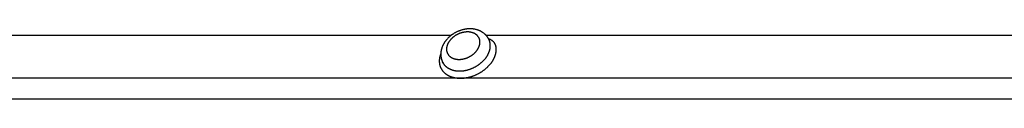
# Model space of a CAD drawing. Extents: x 36 to 406, y 33 to 265.
# Drawn here: x 363 to 368, y 145 to 146 of the extents above; entities that cross this region are included whole.
import ezdxf

# ---------------------------------------------------------------- set-up
doc = ezdxf.new("R2010")
doc.units = 0
doc.layers.get('0').update_dxf_attribs({"linetype": 'CONTINUOUS'})

msp = doc.modelspace()

# ---------------------------------------------------------------- linework, layer by layer
at = {"linetype": 'CONTINUOUS'}
for p, q in [((365.0719, 145.4911), (338.4565, 145.4911)), ((391.9816, 145.4911), (365.2399, 145.4911)), ((365.0331, 145.354), (365.0296, 145.3612)), ((378.5284, 145.2831), (351.7037, 145.2831)), ((390.1905, 145.1816), (340.0296, 145.1816))]:
    msp.add_line(p, q, dxfattribs=at)
for points in [[(365.0716, 145.4915), (365.0706, 145.4907), (365.0695, 145.4899), (365.0695, 145.4899), (365.0685, 145.4891), (365.0675, 145.4882), (365.0675, 145.4882), (365.0665, 145.4874), (365.0655, 145.4866), (365.0655, 145.4866), (365.0644, 145.4857), (365.0635, 145.4849), (365.0635, 145.4849), (365.0626, 145.4841), (365.0615, 145.4831), (365.0615, 145.4831), (365.0599, 145.4816), (365.0581, 145.4799), (365.0581, 145.4799), (365.0565, 145.4783), (365.0549, 145.4767), (365.0549, 145.4767), (365.0533, 145.475), (365.0517, 145.4733), (365.0517, 145.4733), (365.0502, 145.4716), (365.0487, 145.4698), (365.0487, 145.4698), (365.0471, 145.468), (365.0457, 145.4663), (365.0457, 145.4663), (365.0446, 145.4648), (365.0436, 145.4634), (365.0436, 145.4634), (365.0425, 145.462), (365.0414, 145.4605), (365.0414, 145.4605), (365.0404, 145.459), (365.0394, 145.4575), (365.0394, 145.4575), (365.0384, 145.456), (365.0375, 145.4545), (365.0375, 145.4545), (365.0365, 145.453), (365.0356, 145.4514)], [(365.0935, 145.4912), (365.0924, 145.4905), (365.0913, 145.4899), (365.0913, 145.4899), (365.0902, 145.4892), (365.0891, 145.4884), (365.0891, 145.4884), (365.0881, 145.4877), (365.087, 145.487), (365.087, 145.487), (365.086, 145.4862), (365.0849, 145.4855), (365.0849, 145.4855), (365.0839, 145.4847), (365.0829, 145.4839), (365.0829, 145.4839), (365.0818, 145.4831), (365.0806, 145.4821), (365.0806, 145.4821), (365.0795, 145.4812), (365.0784, 145.4803), (365.0784, 145.4803), (365.0773, 145.4794), (365.0763, 145.4784), (365.0763, 145.4784), (365.0752, 145.4774), (365.0741, 145.4764), (365.0741, 145.4764), (365.0731, 145.4754), (365.0721, 145.4744), (365.0721, 145.4744), (365.0711, 145.4734), (365.0702, 145.4724), (365.0702, 145.4724), (365.0692, 145.4714), (365.0683, 145.4704), (365.0683, 145.4704), (365.0674, 145.4693), (365.0665, 145.4683), (365.0665, 145.4683), (365.0656, 145.4672), (365.0648, 145.4661), (365.0648, 145.4661), (365.0639, 145.465), (365.0631, 145.4639), (365.0631, 145.4639), (365.0623, 145.4628), (365.0615, 145.4618), (365.0615, 145.4618), (365.0608, 145.4607), (365.0601, 145.4596), (365.0601, 145.4596), (365.0594, 145.4584), (365.0587, 145.4573), (365.0587, 145.4573), (365.058, 145.4562), (365.0573, 145.455), (365.0573, 145.455), (365.0567, 145.4539), (365.0561, 145.4527), (365.0561, 145.4527), (365.0555, 145.4516), (365.055, 145.4504), (365.055, 145.4504), (365.0544, 145.4493), (365.0539, 145.4482), (365.0539, 145.4482), (365.0534, 145.447), (365.053, 145.4458), (365.053, 145.4458), (365.0525, 145.4447), (365.0521, 145.4435), (365.0521, 145.4435), (365.0517, 145.4423), (365.0513, 145.4411)], [(365.2403, 145.4914), (365.2393, 145.4924), (365.2384, 145.4934), (365.2384, 145.4934), (365.2374, 145.4944), (365.2365, 145.4953), (365.2365, 145.4953), (365.2355, 145.4963), (365.2345, 145.4972), (365.2345, 145.4972), (365.2334, 145.4981), (365.2324, 145.499), (365.2324, 145.499), (365.2315, 145.4998), (365.2303, 145.5007), (365.2303, 145.5007), (365.2288, 145.5019), (365.227, 145.5032), (365.227, 145.5032), (365.2254, 145.5044), (365.2237, 145.5055), (365.2237, 145.5055), (365.222, 145.5066), (365.2202, 145.5077), (365.2202, 145.5077), (365.2184, 145.5088), (365.2166, 145.5098), (365.2166, 145.5098), (365.2149, 145.5107), (365.213, 145.5116), (365.213, 145.5116), (365.2111, 145.5126), (365.2091, 145.5135), (365.2091, 145.5135), (365.2072, 145.5143), (365.2052, 145.5151), (365.2052, 145.5151), (365.2032, 145.5159), (365.2012, 145.5166), (365.2012, 145.5166), (365.1991, 145.5173), (365.1971, 145.5179), (365.1971, 145.5179), (365.1951, 145.5185), (365.193, 145.519), (365.193, 145.519), (365.1908, 145.5196), (365.1886, 145.5201), (365.1886, 145.5201), (365.1864, 145.5206), (365.1841, 145.521), (365.1841, 145.521), (365.1819, 145.5213), (365.1797, 145.5217), (365.1797, 145.5217), (365.1774, 145.522), (365.1752, 145.5222), (365.1752, 145.5222), (365.1729, 145.5224), (365.1707, 145.5226), (365.1707, 145.5226), (365.1683, 145.5227), (365.166, 145.5228), (365.166, 145.5228), (365.1636, 145.5228), (365.1613, 145.5228), (365.1613, 145.5228), (365.1589, 145.5228), (365.1566, 145.5227), (365.1566, 145.5227), (365.1542, 145.5226), (365.1519, 145.5224), (365.1519, 145.5224), (365.1496, 145.5222), (365.1472, 145.522), (365.1472, 145.522), (365.1448, 145.5217), (365.1425, 145.5214), (365.1425, 145.5214), (365.1401, 145.521), (365.1378, 145.5206), (365.1378, 145.5206), (365.1354, 145.5202), (365.1331, 145.5197), (365.1331, 145.5197), (365.1308, 145.5192), (365.1284, 145.5186), (365.1284, 145.5186), (365.1261, 145.518), (365.1238, 145.5174), (365.1238, 145.5174), (365.1215, 145.5167), (365.1192, 145.516), (365.1192, 145.516), (365.1169, 145.5153), (365.1146, 145.5145), (365.1146, 145.5145), (365.1124, 145.5137), (365.1101, 145.5129), (365.1101, 145.5129), (365.1079, 145.512), (365.1056, 145.5111), (365.1056, 145.5111), (365.1034, 145.5101), (365.1012, 145.5091), (365.1012, 145.5091), (365.099, 145.5081), (365.0969, 145.5071), (365.0969, 145.5071), (365.0947, 145.506), (365.0926, 145.5049), (365.0926, 145.5049), (365.0905, 145.5038), (365.0884, 145.5026), (365.0884, 145.5026), (365.0864, 145.5014), (365.0843, 145.5001), (365.0843, 145.5001), (365.0821, 145.4988), (365.0802, 145.4976), (365.0802, 145.4976), (365.0792, 145.4969), (365.0785, 145.4964), (365.0785, 145.4964), (365.0777, 145.4958), (365.0767, 145.4952), (365.0767, 145.4952), (365.0759, 145.4946), (365.075, 145.494), (365.075, 145.494), (365.0742, 145.4934), (365.0733, 145.4928), (365.0733, 145.4928), (365.0725, 145.4921), (365.0716, 145.4915)], [(365.1967, 145.4912), (365.1966, 145.4913), (365.1965, 145.4914), (365.1965, 145.4914), (365.1964, 145.4915), (365.1963, 145.4916), (365.1963, 145.4916), (365.1962, 145.4917), (365.1961, 145.4918), (365.1961, 145.4918), (365.196, 145.4919), (365.1959, 145.4919), (365.1959, 145.4919), (365.1959, 145.4919), (365.1957, 145.4921), (365.1957, 145.4921), (365.195, 145.4928), (365.194, 145.4936), (365.194, 145.4936), (365.1931, 145.4944), (365.1922, 145.495), (365.1922, 145.495), (365.1913, 145.4957), (365.1904, 145.4964), (365.1904, 145.4964), (365.1895, 145.497), (365.1885, 145.4976), (365.1885, 145.4976), (365.1876, 145.4982), (365.1866, 145.4988), (365.1866, 145.4988), (365.1856, 145.4994), (365.1845, 145.4999), (365.1845, 145.4999), (365.1834, 145.5005), (365.1824, 145.501), (365.1824, 145.501), (365.1813, 145.5015), (365.1802, 145.502), (365.1802, 145.502), (365.1791, 145.5024), (365.178, 145.5029), (365.178, 145.5029), (365.1769, 145.5033), (365.1757, 145.5037), (365.1757, 145.5037), (365.1746, 145.5041), (365.1733, 145.5045), (365.1733, 145.5045), (365.1721, 145.5048), (365.1709, 145.5051), (365.1709, 145.5051), (365.1697, 145.5055), (365.1685, 145.5057), (365.1685, 145.5057), (365.1672, 145.506), (365.166, 145.5063), (365.166, 145.5063), (365.1647, 145.5065), (365.1635, 145.5067), (365.1635, 145.5067), (365.1622, 145.5069), (365.1608, 145.5071), (365.1608, 145.5071), (365.1595, 145.5072), (365.1582, 145.5074), (365.1582, 145.5074), (365.1569, 145.5075), (365.1555, 145.5076), (365.1555, 145.5076), (365.1542, 145.5076), (365.1529, 145.5077), (365.1529, 145.5077), (365.1515, 145.5077), (365.1502, 145.5077), (365.1502, 145.5077), (365.1488, 145.5077), (365.1474, 145.5077), (365.1474, 145.5077), (365.146, 145.5076), (365.1446, 145.5075), (365.1446, 145.5075), (365.1432, 145.5075), (365.1418, 145.5073), (365.1418, 145.5073), (365.1405, 145.5072), (365.1391, 145.5071), (365.1391, 145.5071), (365.1377, 145.5069), (365.1363, 145.5067), (365.1363, 145.5067), (365.1349, 145.5065), (365.1334, 145.5063), (365.1334, 145.5063), (365.132, 145.506), (365.1306, 145.5057), (365.1306, 145.5057), (365.1292, 145.5054), (365.1278, 145.5051), (365.1278, 145.5051), (365.1264, 145.5048), (365.125, 145.5044), (365.125, 145.5044), (365.1236, 145.5041), (365.1222, 145.5037), (365.1222, 145.5037), (365.1208, 145.5033), (365.1194, 145.5029), (365.1194, 145.5029), (365.118, 145.5024), (365.1166, 145.502), (365.1166, 145.502), (365.1152, 145.5015), (365.1138, 145.501), (365.1138, 145.501), (365.1124, 145.5005), (365.111, 145.4999), (365.111, 145.4999), (365.1097, 145.4994), (365.1083, 145.4988), (365.1083, 145.4988), (365.1069, 145.4982), (365.1056, 145.4976), (365.1056, 145.4976), (365.1042, 145.497), (365.1029, 145.4963), (365.1029, 145.4963), (365.1016, 145.4957), (365.1003, 145.495), (365.1003, 145.495), (365.099, 145.4943), (365.0976, 145.4936), (365.0976, 145.4936), (365.0962, 145.4928), (365.0951, 145.4921), (365.0951, 145.4921), (365.0947, 145.4919), (365.0947, 145.492), (365.0947, 145.492), (365.0946, 145.4919), (365.0944, 145.4918), (365.0944, 145.4918), (365.0943, 145.4917), (365.0941, 145.4916), (365.0941, 145.4916), (365.094, 145.4915), (365.0938, 145.4914), (365.0938, 145.4914), (365.0937, 145.4913), (365.0935, 145.4912)], [(365.2079, 145.4411), (365.2082, 145.4423), (365.2086, 145.4434), (365.2086, 145.4434), (365.2089, 145.4445), (365.2091, 145.4457), (365.2091, 145.4457), (365.2094, 145.4468), (365.2096, 145.448), (365.2096, 145.448), (365.2098, 145.4492), (365.21, 145.4503), (365.21, 145.4503), (365.2101, 145.4515), (365.2103, 145.4527), (365.2103, 145.4527), (365.2104, 145.4538), (365.2105, 145.4549), (365.2105, 145.4549), (365.2105, 145.456), (365.2105, 145.4572), (365.2105, 145.4572), (365.2106, 145.4583), (365.2105, 145.4594), (365.2105, 145.4594), (365.2105, 145.4605), (365.2104, 145.4616), (365.2104, 145.4616), (365.2103, 145.4628), (365.2102, 145.4639), (365.2102, 145.4639), (365.2101, 145.465), (365.2099, 145.466), (365.2099, 145.466), (365.2097, 145.4671), (365.2095, 145.4682), (365.2095, 145.4682), (365.2093, 145.4692), (365.209, 145.4703), (365.209, 145.4703), (365.2087, 145.4713), (365.2084, 145.4723), (365.2084, 145.4723), (365.2081, 145.4734), (365.2077, 145.4744), (365.2077, 145.4744), (365.2073, 145.4754), (365.2069, 145.4764), (365.2069, 145.4764), (365.2065, 145.4774), (365.206, 145.4783), (365.206, 145.4783), (365.2055, 145.4793), (365.205, 145.4802), (365.205, 145.4802), (365.2045, 145.4812), (365.204, 145.4821), (365.204, 145.4821), (365.2034, 145.483), (365.2028, 145.4839), (365.2028, 145.4839), (365.2023, 145.4847), (365.2017, 145.4855), (365.2017, 145.4855), (365.2011, 145.4862), (365.2005, 145.487), (365.2005, 145.487), (365.1999, 145.4877), (365.1993, 145.4884), (365.1993, 145.4884), (365.1987, 145.4892), (365.198, 145.4899), (365.198, 145.4899), (365.1973, 145.4905), (365.1967, 145.4912)], [(365.254, 145.4713), (365.2532, 145.473), (365.2523, 145.4747), (365.2523, 145.4747), (365.2514, 145.4763), (365.2504, 145.4779), (365.2504, 145.4779), (365.2494, 145.4795), (365.2484, 145.4811), (365.2484, 145.4811), (365.2474, 145.4826), (365.2463, 145.4841), (365.2463, 145.4841), (365.245, 145.4858), (365.244, 145.4871), (365.244, 145.4871), (365.2435, 145.4877), (365.2433, 145.488), (365.2433, 145.488), (365.2429, 145.4884), (365.2425, 145.4889), (365.2425, 145.4889), (365.2422, 145.4893), (365.2418, 145.4897), (365.2418, 145.4897), (365.2414, 145.4902), (365.241, 145.4906), (365.241, 145.4906), (365.2406, 145.491), (365.2403, 145.4914)], [(365.0356, 145.4514), (365.0354, 145.4511), (365.0352, 145.4507), (365.0352, 145.4507), (365.035, 145.4503), (365.0348, 145.45), (365.0348, 145.45), (365.0346, 145.4496), (365.0344, 145.4492), (365.0344, 145.4492), (365.0341, 145.4488), (365.034, 145.4485), (365.034, 145.4485), (365.0339, 145.4484), (365.0336, 145.4478), (365.0336, 145.4478), (365.0327, 145.4461), (365.0316, 145.4439), (365.0316, 145.4439), (365.0307, 145.442), (365.0298, 145.4401), (365.0298, 145.4401), (365.029, 145.4381), (365.0282, 145.4361), (365.0282, 145.4361), (365.0274, 145.4341), (365.0266, 145.4321), (365.0266, 145.4321), (365.026, 145.4301), (365.0253, 145.4281)], [(365.0513, 145.4411), (365.051, 145.44), (365.0507, 145.4389), (365.0507, 145.4389), (365.0504, 145.4377), (365.0501, 145.4366), (365.0501, 145.4366), (365.0498, 145.4354), (365.0496, 145.4343), (365.0496, 145.4343), (365.0494, 145.4331), (365.0492, 145.4319), (365.0492, 145.4319), (365.0491, 145.4307), (365.0489, 145.4296), (365.0489, 145.4296), (365.0488, 145.4285), (365.0488, 145.4273), (365.0488, 145.4273), (365.0487, 145.4262), (365.0487, 145.4251), (365.0487, 145.4251), (365.0487, 145.424), (365.0487, 145.4229), (365.0487, 145.4229), (365.0487, 145.4217), (365.0488, 145.4206), (365.0488, 145.4206), (365.0489, 145.4195), (365.049, 145.4184), (365.049, 145.4184), (365.0491, 145.4173), (365.0493, 145.4162), (365.0493, 145.4162), (365.0495, 145.4152), (365.0497, 145.4141), (365.0497, 145.4141), (365.0499, 145.413), (365.0502, 145.412), (365.0502, 145.412), (365.0505, 145.4109), (365.0508, 145.4099), (365.0508, 145.4099), (365.0511, 145.4089), (365.0515, 145.4079), (365.0515, 145.4079), (365.0519, 145.4069), (365.0523, 145.4059), (365.0523, 145.4059), (365.0527, 145.4049), (365.0532, 145.4039), (365.0532, 145.4039), (365.0537, 145.403), (365.0542, 145.402), (365.0542, 145.402), (365.0547, 145.4011), (365.0552, 145.4002), (365.0552, 145.4002), (365.0558, 145.3992), (365.0564, 145.3983), (365.0564, 145.3983), (365.057, 145.3975), (365.0577, 145.3966), (365.0577, 145.3966), (365.0583, 145.3957), (365.059, 145.3949), (365.059, 145.3949), (365.0597, 145.394), (365.0604, 145.3932), (365.0604, 145.3932), (365.0612, 145.3924), (365.0619, 145.3916), (365.0619, 145.3916), (365.0627, 145.3909), (365.0635, 145.3901), (365.0635, 145.3901), (365.0643, 145.3894), (365.0652, 145.3886), (365.0652, 145.3886), (365.0661, 145.3879), (365.067, 145.3872), (365.067, 145.3872), (365.0679, 145.3866), (365.0688, 145.3859), (365.0688, 145.3859), (365.0697, 145.3853), (365.0707, 145.3847), (365.0707, 145.3847), (365.0717, 145.384), (365.0726, 145.3835), (365.0726, 145.3835), (365.0732, 145.3832), (365.0736, 145.3829), (365.0736, 145.3829), (365.074, 145.3827), (365.0745, 145.3824), (365.0745, 145.3824), (365.075, 145.3822), (365.0755, 145.3819), (365.0755, 145.3819), (365.076, 145.3817), (365.0765, 145.3814), (365.0765, 145.3814), (365.077, 145.3812), (365.0775, 145.381)], [(365.0835, 145.3786), (365.0847, 145.3782), (365.0859, 145.3778), (365.0859, 145.3778), (365.0871, 145.3774), (365.0883, 145.3771), (365.0883, 145.3771), (365.0895, 145.3768), (365.0908, 145.3765), (365.0908, 145.3765), (365.092, 145.3762), (365.0932, 145.376), (365.0932, 145.376), (365.0945, 145.3758), (365.0957, 145.3756), (365.0957, 145.3756), (365.097, 145.3754), (365.0984, 145.3752), (365.0984, 145.3752), (365.0997, 145.375), (365.101, 145.3749), (365.101, 145.3749), (365.1023, 145.3748), (365.1037, 145.3747), (365.1037, 145.3747), (365.105, 145.3746), (365.1063, 145.3746), (365.1063, 145.3746), (365.1077, 145.3746), (365.109, 145.3745), (365.109, 145.3745), (365.1104, 145.3746), (365.1118, 145.3746), (365.1118, 145.3746), (365.1132, 145.3746), (365.1146, 145.3747), (365.1146, 145.3747), (365.116, 145.3748), (365.1174, 145.3749), (365.1174, 145.3749), (365.1188, 145.375), (365.1202, 145.3752), (365.1202, 145.3752), (365.1215, 145.3754), (365.1229, 145.3756), (365.1229, 145.3756), (365.1243, 145.3758), (365.1258, 145.376), (365.1258, 145.376), (365.1272, 145.3763), (365.1286, 145.3765), (365.1286, 145.3765), (365.13, 145.3768), (365.1314, 145.3771), (365.1314, 145.3771), (365.1328, 145.3775), (365.1342, 145.3778), (365.1342, 145.3778), (365.1356, 145.3782), (365.137, 145.3786), (365.137, 145.3786), (365.1384, 145.379), (365.1399, 145.3794), (365.1399, 145.3794), (365.1413, 145.3798), (365.1427, 145.3803), (365.1427, 145.3803), (365.1441, 145.3808), (365.1454, 145.3813), (365.1454, 145.3813), (365.1468, 145.3818), (365.1482, 145.3823), (365.1482, 145.3823), (365.1496, 145.3829), (365.1509, 145.3835), (365.1509, 145.3835), (365.1523, 145.384), (365.1536, 145.3847), (365.1536, 145.3847), (365.155, 145.3853), (365.1563, 145.3859), (365.1563, 145.3859), (365.1576, 145.3866), (365.159, 145.3873), (365.159, 145.3873), (365.1603, 145.3879), (365.1616, 145.3887), (365.1616, 145.3887), (365.1629, 145.3894), (365.1642, 145.3901), (365.1642, 145.3901), (365.1654, 145.3909), (365.1667, 145.3916), (365.1667, 145.3916), (365.1679, 145.3924), (365.1692, 145.3932), (365.1692, 145.3932), (365.1704, 145.394), (365.1716, 145.3949), (365.1716, 145.3949), (365.1728, 145.3957), (365.174, 145.3966), (365.174, 145.3966), (365.1752, 145.3974), (365.1763, 145.3983), (365.1763, 145.3983), (365.1775, 145.3992), (365.1786, 145.4001), (365.1786, 145.4001), (365.1797, 145.401), (365.1808, 145.402), (365.1808, 145.402), (365.1819, 145.4029), (365.183, 145.4039), (365.183, 145.4039), (365.184, 145.4048), (365.1851, 145.4058), (365.1851, 145.4058), (365.1861, 145.4068), (365.1871, 145.4078), (365.1871, 145.4078), (365.1881, 145.4088), (365.189, 145.4098), (365.189, 145.4098), (365.19, 145.4109), (365.1909, 145.4119), (365.1909, 145.4119), (365.1918, 145.4129), (365.1927, 145.414), (365.1927, 145.414), (365.1936, 145.4151), (365.1945, 145.4161), (365.1945, 145.4161), (365.1953, 145.4173), (365.1961, 145.4184), (365.1961, 145.4184), (365.1969, 145.4194), (365.1977, 145.4205), (365.1977, 145.4205), (365.1984, 145.4216), (365.1991, 145.4227), (365.1991, 145.4227), (365.1999, 145.4238), (365.2006, 145.4249), (365.2006, 145.4249), (365.2012, 145.4261), (365.2019, 145.4272), (365.2019, 145.4272), (365.2025, 145.4284), (365.2031, 145.4296), (365.2031, 145.4296), (365.2037, 145.4306), (365.2041, 145.4316), (365.2041, 145.4316), (365.2046, 145.4326), (365.2051, 145.4336), (365.2051, 145.4336), (365.2055, 145.4346), (365.2059, 145.4357), (365.2059, 145.4357), (365.2064, 145.4367), (365.2068, 145.4377), (365.2068, 145.4377), (365.2071, 145.4388), (365.2075, 145.4398)], [(365.2075, 145.4398), (365.2075, 145.44), (365.2076, 145.4401), (365.2076, 145.4401), (365.2076, 145.4402), (365.2077, 145.4404), (365.2077, 145.4404), (365.2077, 145.4405), (365.2077, 145.4406), (365.2077, 145.4406), (365.2078, 145.4407), (365.2078, 145.4409), (365.2078, 145.4409), (365.2079, 145.441), (365.2079, 145.4411)], [(365.2567, 145.4721), (365.2564, 145.4722), (365.256, 145.4724), (365.256, 145.4724), (365.2556, 145.4725), (365.2552, 145.4726), (365.2552, 145.4726), (365.2548, 145.4728), (365.2545, 145.4729), (365.2545, 145.4729), (365.2541, 145.4731), (365.2537, 145.4732), (365.2537, 145.4732), (365.2533, 145.4733), (365.2529, 145.4734)], [(365.2604, 145.4497), (365.2601, 145.4513), (365.2599, 145.4529), (365.2599, 145.4529), (365.2596, 145.4544), (365.2593, 145.456), (365.2593, 145.456), (365.259, 145.4576), (365.2586, 145.4591), (365.2586, 145.4591), (365.2582, 145.4606), (365.2577, 145.4622), (365.2577, 145.4622), (365.2571, 145.4638), (365.2567, 145.4652), (365.2567, 145.4652), (365.2564, 145.466), (365.2562, 145.4664), (365.2562, 145.4664), (365.2559, 145.467), (365.2557, 145.4677), (365.2557, 145.4677), (365.2554, 145.4683), (365.2552, 145.4689), (365.2552, 145.4689), (365.2549, 145.4695), (365.2546, 145.4701), (365.2546, 145.4701), (365.2543, 145.4707), (365.254, 145.4713)], [(365.2653, 145.4681), (365.2645, 145.4685), (365.2636, 145.469), (365.2636, 145.469), (365.2628, 145.4694), (365.2619, 145.4698), (365.2619, 145.4698), (365.2611, 145.4702), (365.2602, 145.4706), (365.2602, 145.4706), (365.2594, 145.471), (365.2585, 145.4714), (365.2585, 145.4714), (365.2576, 145.4717), (365.2567, 145.4721)], [(365.2569, 145.4163), (365.2574, 145.4179), (365.2579, 145.4196), (365.2579, 145.4196), (365.2583, 145.4213), (365.2587, 145.423), (365.2587, 145.423), (365.2591, 145.4247), (365.2595, 145.4264), (365.2595, 145.4264), (365.2598, 145.4281), (365.26, 145.4298), (365.26, 145.4298), (365.2603, 145.4315), (365.2604, 145.4332), (365.2604, 145.4332), (365.2606, 145.4349), (365.2607, 145.4365), (365.2607, 145.4365), (365.2608, 145.4382), (365.2608, 145.4398), (365.2608, 145.4398), (365.2609, 145.4415), (365.2608, 145.4431), (365.2608, 145.4431), (365.2608, 145.4448), (365.2607, 145.4464), (365.2607, 145.4464), (365.2605, 145.4481), (365.2604, 145.4497)], [(365.2701, 145.4651), (365.2696, 145.4654), (365.2691, 145.4657), (365.2691, 145.4657), (365.2687, 145.466), (365.2682, 145.4663), (365.2682, 145.4663), (365.2677, 145.4666), (365.2672, 145.4669), (365.2672, 145.4669), (365.2668, 145.4672), (365.2663, 145.4675), (365.2663, 145.4675), (365.2658, 145.4678), (365.2653, 145.4681)], [(365.2897, 145.4178), (365.2898, 145.4192), (365.2898, 145.4206), (365.2898, 145.4206), (365.2898, 145.422), (365.2898, 145.4234), (365.2898, 145.4234), (365.2898, 145.4248), (365.2898, 145.4262), (365.2898, 145.4262), (365.2897, 145.4276), (365.2896, 145.429), (365.2896, 145.429), (365.2894, 145.4304), (365.2893, 145.4318), (365.2893, 145.4318), (365.2891, 145.4331), (365.2889, 145.4344), (365.2889, 145.4344), (365.2887, 145.4357), (365.2884, 145.437), (365.2884, 145.437), (365.2881, 145.4383), (365.2878, 145.4396), (365.2878, 145.4396), (365.2874, 145.4408), (365.287, 145.4421), (365.287, 145.4421), (365.2866, 145.4434), (365.2862, 145.4446), (365.2862, 145.4446), (365.2857, 145.4458), (365.2852, 145.447), (365.2852, 145.447), (365.2846, 145.4481), (365.284, 145.4493), (365.284, 145.4493), (365.2834, 145.4504), (365.2828, 145.4515), (365.2828, 145.4515), (365.2821, 145.4526), (365.2814, 145.4537), (365.2814, 145.4537), (365.2807, 145.4548), (365.2799, 145.4558), (365.2799, 145.4558), (365.279, 145.4569), (365.2782, 145.4579), (365.2782, 145.4579), (365.2772, 145.4589), (365.2763, 145.4599), (365.2763, 145.4599), (365.2753, 145.4608), (365.2743, 145.4617), (365.2743, 145.4617), (365.2733, 145.4626), (365.2722, 145.4635), (365.2722, 145.4635), (365.2712, 145.4643), (365.2701, 145.4651)], [(365.0182, 145.3957), (365.0178, 145.3945), (365.0174, 145.3933), (365.0174, 145.3933), (365.0171, 145.3921), (365.0167, 145.3908), (365.0167, 145.3908), (365.0164, 145.3896), (365.0161, 145.3884), (365.0161, 145.3884), (365.0158, 145.3872), (365.0156, 145.3859), (365.0156, 145.3859), (365.0153, 145.3847), (365.0151, 145.3834), (365.0151, 145.3834), (365.0148, 145.3821), (365.0146, 145.3808), (365.0146, 145.3808), (365.0144, 145.3795), (365.0142, 145.3782), (365.0142, 145.3782), (365.0141, 145.3769), (365.0139, 145.3755), (365.0139, 145.3755), (365.0138, 145.3742), (365.0137, 145.3729), (365.0137, 145.3729), (365.0136, 145.3716), (365.0136, 145.3702)], [(365.0213, 145.4042), (365.0209, 145.4034), (365.0206, 145.4025), (365.0206, 145.4025), (365.0203, 145.4017), (365.0199, 145.4008), (365.0199, 145.4008), (365.0196, 145.4), (365.0193, 145.3991), (365.0193, 145.3991), (365.019, 145.3983), (365.0187, 145.3974), (365.0187, 145.3974), (365.0184, 145.3966), (365.0182, 145.3957)], [(365.0215, 145.4103), (365.0213, 145.4086), (365.0212, 145.4069), (365.0212, 145.4069), (365.021, 145.4051), (365.021, 145.4034), (365.021, 145.4034), (365.0209, 145.4017), (365.0209, 145.4), (365.0209, 145.4), (365.0209, 145.3982), (365.0209, 145.3965), (365.0209, 145.3965), (365.021, 145.3948), (365.0211, 145.393), (365.0211, 145.393), (365.0212, 145.3914), (365.0214, 145.3897), (365.0214, 145.3897), (365.0216, 145.3881), (365.0218, 145.3864), (365.0218, 145.3864), (365.0221, 145.3847), (365.0223, 145.3831), (365.0223, 145.3831), (365.0227, 145.3815), (365.023, 145.3798), (365.023, 145.3798), (365.0234, 145.3782), (365.0238, 145.3766)], [(365.0253, 145.4281), (365.0248, 145.4263), (365.0243, 145.4246), (365.0243, 145.4246), (365.0238, 145.4228), (365.0234, 145.4211), (365.0234, 145.4211), (365.023, 145.4193), (365.0226, 145.4175), (365.0226, 145.4175), (365.0223, 145.4157), (365.022, 145.4139), (365.022, 145.4139), (365.0218, 145.4121), (365.0215, 145.4103)], [(365.0341, 145.3534), (365.0351, 145.352), (365.036, 145.3507), (365.036, 145.3507), (365.037, 145.3495), (365.038, 145.3482), (365.038, 145.3482), (365.039, 145.347), (365.0401, 145.3458), (365.0401, 145.3458), (365.0412, 145.3446), (365.0423, 145.3435), (365.0423, 145.3435), (365.0434, 145.3424), (365.0446, 145.3413), (365.0446, 145.3413), (365.0458, 145.3402), (365.0471, 145.3391), (365.0471, 145.3391), (365.0484, 145.338), (365.0497, 145.337), (365.0497, 145.337), (365.051, 145.336), (365.0524, 145.3351), (365.0524, 145.3351), (365.0538, 145.3341), (365.0552, 145.3332), (365.0552, 145.3332), (365.0566, 145.3323), (365.058, 145.3315), (365.058, 145.3315), (365.0595, 145.3306), (365.0611, 145.3298), (365.0611, 145.3298), (365.0627, 145.329), (365.0642, 145.3282), (365.0642, 145.3282), (365.0658, 145.3275), (365.0674, 145.3268), (365.0674, 145.3268), (365.069, 145.3261), (365.0707, 145.3255), (365.0707, 145.3255), (365.0723, 145.3249), (365.074, 145.3243), (365.074, 145.3243), (365.0757, 145.3237), (365.0775, 145.3231), (365.0775, 145.3231), (365.0793, 145.3226), (365.0811, 145.3221), (365.0811, 145.3221), (365.0829, 145.3217), (365.0847, 145.3212), (365.0847, 145.3212), (365.0865, 145.3208), (365.0883, 145.3205), (365.0883, 145.3205), (365.0901, 145.3201), (365.092, 145.3198), (365.092, 145.3198), (365.0939, 145.3196), (365.0959, 145.3193), (365.0959, 145.3193), (365.0978, 145.3191), (365.0998, 145.3189), (365.0998, 145.3189), (365.1017, 145.3187), (365.1037, 145.3186), (365.1037, 145.3186), (365.1057, 145.3185), (365.1076, 145.3184), (365.1076, 145.3184), (365.1096, 145.3184), (365.1115, 145.3183), (365.1115, 145.3183), (365.1136, 145.3184), (365.1156, 145.3184), (365.1156, 145.3184), (365.1177, 145.3185), (365.1197, 145.3186), (365.1197, 145.3186), (365.1218, 145.3187), (365.1238, 145.3189), (365.1238, 145.3189), (365.1259, 145.3191), (365.1279, 145.3193), (365.1279, 145.3193), (365.1299, 145.3196), (365.132, 145.3198), (365.132, 145.3198), (365.1341, 145.3201), (365.1362, 145.3205), (365.1362, 145.3205), (365.1383, 145.3209), (365.1404, 145.3213), (365.1404, 145.3213), (365.1424, 145.3217), (365.1445, 145.3222), (365.1445, 145.3222), (365.1466, 145.3226), (365.1486, 145.3231), (365.1486, 145.3231), (365.1507, 145.3237), (365.1527, 145.3242), (365.1527, 145.3242), (365.1548, 145.3248), (365.1569, 145.3255), (365.1569, 145.3255), (365.159, 145.3261), (365.161, 145.3268), (365.161, 145.3268), (365.1631, 145.3275), (365.1651, 145.3283), (365.1651, 145.3283), (365.1671, 145.329), (365.1692, 145.3298), (365.1692, 145.3298), (365.1712, 145.3306), (365.1732, 145.3315), (365.1732, 145.3315), (365.1752, 145.3323), (365.1772, 145.3332), (365.1772, 145.3332), (365.1791, 145.3341), (365.1811, 145.3351), (365.1811, 145.3351), (365.1831, 145.3361), (365.185, 145.337), (365.185, 145.337), (365.1869, 145.3381), (365.1888, 145.3391), (365.1888, 145.3391), (365.1907, 145.3402), (365.1926, 145.3413), (365.1926, 145.3413), (365.1945, 145.3424), (365.1963, 145.3435), (365.1963, 145.3435), (365.1982, 145.3446), (365.2, 145.3458), (365.2, 145.3458), (365.2018, 145.347), (365.2036, 145.3482), (365.2036, 145.3482), (365.2053, 145.3495), (365.2071, 145.3507), (365.2071, 145.3507), (365.2088, 145.352), (365.2106, 145.3533), (365.2106, 145.3533), (365.2122, 145.3546), (365.2139, 145.356), (365.2139, 145.356), (365.2155, 145.3573), (365.2171, 145.3587), (365.2171, 145.3587), (365.2187, 145.36), (365.2203, 145.3615), (365.2203, 145.3615), (365.2218, 145.3629), (365.2234, 145.3643), (365.2234, 145.3643), (365.2249, 145.3658), (365.2264, 145.3673), (365.2264, 145.3673), (365.2278, 145.3688), (365.2292, 145.3702), (365.2292, 145.3702), (365.2306, 145.3717), (365.232, 145.3733), (365.232, 145.3733), (365.2333, 145.3748), (365.2346, 145.3764), (365.2346, 145.3764), (365.2359, 145.3779), (365.2372, 145.3795), (365.2372, 145.3795), (365.2384, 145.3812), (365.2397, 145.3828), (365.2397, 145.3828), (365.2408, 145.3844), (365.2419, 145.3859), (365.2419, 145.3859), (365.243, 145.3875), (365.2441, 145.3892), (365.2441, 145.3892), (365.2451, 145.3908), (365.2461, 145.3925), (365.2461, 145.3925), (365.2471, 145.3941), (365.2481, 145.3958), (365.2481, 145.3958), (365.249, 145.3976), (365.2499, 145.3993), (365.2499, 145.3993), (365.2508, 145.4009), (365.2516, 145.4026), (365.2516, 145.4026), (365.2524, 145.4042), (365.2531, 145.4059), (365.2531, 145.4059), (365.2538, 145.4076), (365.2545, 145.4093), (365.2545, 145.4093), (365.2552, 145.411), (365.2558, 145.4128), (365.2558, 145.4128), (365.2564, 145.4145), (365.2569, 145.4163)], [(365.0775, 145.381), (365.0781, 145.3807), (365.0787, 145.3804), (365.0787, 145.3804), (365.0793, 145.3802), (365.0799, 145.3799), (365.0799, 145.3799), (365.0805, 145.3797), (365.0811, 145.3795), (365.0811, 145.3795), (365.0817, 145.3792), (365.0823, 145.379), (365.0823, 145.379), (365.0829, 145.3788), (365.0835, 145.3786)], [(365.116, 145.2831), (365.1183, 145.2831), (365.1206, 145.2832), (365.1206, 145.2832), (365.1228, 145.2833), (365.1251, 145.2834), (365.1251, 145.2834), (365.1274, 145.2836), (365.1297, 145.2838), (365.1297, 145.2838), (365.132, 145.284), (365.1342, 145.2843), (365.1342, 145.2843), (365.1365, 145.2845), (365.1388, 145.2849), (365.1388, 145.2849), (365.1411, 145.2852), (365.1434, 145.2856), (365.1434, 145.2856), (365.1457, 145.286), (365.1481, 145.2864), (365.1481, 145.2864), (365.1504, 145.2868), (365.1527, 145.2873), (365.1527, 145.2873), (365.155, 145.2878), (365.1572, 145.2884), (365.1572, 145.2884), (365.1595, 145.2889), (365.1618, 145.2895), (365.1618, 145.2895), (365.1641, 145.2901), (365.1664, 145.2908), (365.1664, 145.2908), (365.1687, 145.2915), (365.171, 145.2922), (365.171, 145.2922), (365.1733, 145.293), (365.1756, 145.2937), (365.1756, 145.2937), (365.1779, 145.2945), (365.1801, 145.2954), (365.1801, 145.2954), (365.1824, 145.2962), (365.1846, 145.2971), (365.1846, 145.2971), (365.1868, 145.298), (365.1891, 145.299), (365.1891, 145.299), (365.1913, 145.3), (365.1935, 145.301), (365.1935, 145.301), (365.1957, 145.302), (365.1979, 145.3031), (365.1979, 145.3031), (365.2001, 145.3041), (365.2023, 145.3052), (365.2023, 145.3052), (365.2044, 145.3064), (365.2066, 145.3075), (365.2066, 145.3075), (365.2087, 145.3087), (365.2108, 145.3099), (365.2108, 145.3099), (365.2129, 145.3111), (365.2149, 145.3124), (365.2149, 145.3124), (365.217, 145.3137), (365.219, 145.315), (365.219, 145.315), (365.221, 145.3163), (365.223, 145.3176), (365.223, 145.3176), (365.225, 145.319), (365.227, 145.3204), (365.227, 145.3204), (365.2289, 145.3218), (365.2307, 145.3232), (365.2307, 145.3232), (365.2326, 145.3246), (365.2344, 145.326), (365.2344, 145.326), (365.2362, 145.3275), (365.238, 145.329), (365.238, 145.329), (365.2397, 145.3305), (365.2415, 145.332), (365.2415, 145.332), (365.2432, 145.3336), (365.2449, 145.3351), (365.2449, 145.3351), (365.2465, 145.3366), (365.2481, 145.3381), (365.2481, 145.3381), (365.2496, 145.3396), (365.2511, 145.3411), (365.2511, 145.3411), (365.2526, 145.3427), (365.2541, 145.3443), (365.2541, 145.3443), (365.2556, 145.3458), (365.257, 145.3475), (365.257, 145.3475), (365.2585, 145.3491), (365.2598, 145.3507), (365.2598, 145.3507), (365.2611, 145.3523), (365.2623, 145.3538), (365.2623, 145.3538), (365.2635, 145.3553), (365.2647, 145.3569), (365.2647, 145.3569), (365.2659, 145.3585), (365.267, 145.36), (365.267, 145.36), (365.2682, 145.3616), (365.2693, 145.3633), (365.2693, 145.3633), (365.2704, 145.3649), (365.2714, 145.3666), (365.2714, 145.3666), (365.2724, 145.368), (365.2733, 145.3695), (365.2733, 145.3695), (365.2741, 145.371), (365.275, 145.3725), (365.275, 145.3725), (365.2759, 145.374), (365.2767, 145.3755), (365.2767, 145.3755), (365.2775, 145.377), (365.2783, 145.3786), (365.2783, 145.3786), (365.2791, 145.3802), (365.2798, 145.3817), (365.2798, 145.3817), (365.2804, 145.3831), (365.281, 145.3845), (365.281, 145.3845), (365.2816, 145.3858), (365.2822, 145.3872), (365.2822, 145.3872), (365.2828, 145.3886), (365.2833, 145.39), (365.2833, 145.39), (365.2838, 145.3914), (365.2843, 145.3928), (365.2843, 145.3928), (365.2848, 145.3943), (365.2853, 145.3957)], [(365.2853, 145.3957), (365.2856, 145.3968), (365.2859, 145.3979), (365.2859, 145.3979), (365.2863, 145.399), (365.2866, 145.4001), (365.2866, 145.4001), (365.2869, 145.4012), (365.2871, 145.4023), (365.2871, 145.4023), (365.2874, 145.4034), (365.2877, 145.4045), (365.2877, 145.4045), (365.2879, 145.4057), (365.2882, 145.4068), (365.2882, 145.4068), (365.2884, 145.4079), (365.2886, 145.409), (365.2886, 145.409), (365.2888, 145.4101), (365.2889, 145.4112), (365.2889, 145.4112), (365.2891, 145.4123), (365.2892, 145.4134), (365.2892, 145.4134), (365.2894, 145.4145), (365.2895, 145.4156), (365.2895, 145.4156), (365.2896, 145.4167), (365.2897, 145.4178)], [(365.0136, 145.3702), (365.0135, 145.3688), (365.0135, 145.3674), (365.0135, 145.3674), (365.0135, 145.366), (365.0135, 145.3646), (365.0135, 145.3646), (365.0136, 145.3632), (365.0136, 145.3618), (365.0136, 145.3618), (365.0137, 145.3604), (365.0138, 145.359), (365.0138, 145.359), (365.014, 145.3576), (365.0142, 145.3562), (365.0142, 145.3562), (365.0144, 145.3547), (365.0146, 145.3533), (365.0146, 145.3533), (365.0148, 145.3518), (365.0151, 145.3504), (365.0151, 145.3504), (365.0154, 145.3489), (365.0158, 145.3475), (365.0158, 145.3475), (365.0161, 145.3461), (365.0165, 145.3447), (365.0165, 145.3447), (365.017, 145.3433), (365.0174, 145.3419), (365.0174, 145.3419), (365.0179, 145.3404), (365.0184, 145.339), (365.0184, 145.339), (365.019, 145.3376), (365.0196, 145.3362), (365.0196, 145.3362), (365.0202, 145.3348), (365.0208, 145.3334), (365.0208, 145.3334), (365.0215, 145.332), (365.0222, 145.3307), (365.0222, 145.3307), (365.0229, 145.3293), (365.0237, 145.328), (365.0237, 145.328), (365.0245, 145.3266), (365.0253, 145.3253), (365.0253, 145.3253), (365.0262, 145.3239), (365.0271, 145.3226), (365.0271, 145.3226), (365.028, 145.3213), (365.029, 145.3201), (365.029, 145.3201), (365.0299, 145.3188), (365.0309, 145.3176), (365.0309, 145.3176), (365.032, 145.3164), (365.033, 145.3152), (365.033, 145.3152), (365.0341, 145.314), (365.0353, 145.3128), (365.0353, 145.3128), (365.0365, 145.3116), (365.0377, 145.3104), (365.0377, 145.3104), (365.0389, 145.3093), (365.0402, 145.3082), (365.0402, 145.3082), (365.0414, 145.3071), (365.0427, 145.3061), (365.0427, 145.3061), (365.044, 145.3051), (365.0454, 145.3041), (365.0454, 145.3041), (365.0468, 145.303), (365.0482, 145.302), (365.0482, 145.302), (365.0497, 145.3011), (365.0511, 145.3001), (365.0511, 145.3001), (365.0526, 145.2992), (365.0541, 145.2984), (365.0541, 145.2984), (365.0556, 145.2975), (365.0572, 145.2967), (365.0572, 145.2967), (365.0587, 145.2959), (365.0603, 145.2951), (365.0603, 145.2951), (365.0619, 145.2943), (365.0636, 145.2936), (365.0636, 145.2936), (365.0653, 145.2928), (365.0669, 145.2922), (365.0669, 145.2922), (365.0686, 145.2915), (365.0703, 145.2909), (365.0703, 145.2909), (365.0721, 145.2902), (365.0738, 145.2897), (365.0738, 145.2897), (365.0755, 145.2891), (365.0773, 145.2886), (365.0773, 145.2886), (365.0791, 145.2881), (365.081, 145.2876), (365.081, 145.2876), (365.0828, 145.2871), (365.0847, 145.2867), (365.0847, 145.2867), (365.0866, 145.2863), (365.0884, 145.2859), (365.0884, 145.2859), (365.0903, 145.2856), (365.0922, 145.2852), (365.0922, 145.2852), (365.0941, 145.2849), (365.096, 145.2846), (365.096, 145.2846), (365.098, 145.2844), (365.1, 145.2841), (365.1, 145.2841), (365.102, 145.2839), (365.104, 145.2837), (365.104, 145.2837), (365.106, 145.2835), (365.108, 145.2833), (365.108, 145.2833), (365.11, 145.2832), (365.112, 145.2831), (365.112, 145.2831), (365.114, 145.2831), (365.116, 145.2831)], [(365.0238, 145.3766), (365.0243, 145.375), (365.0247, 145.3734), (365.0247, 145.3734), (365.0252, 145.3718), (365.0258, 145.3703), (365.0258, 145.3703), (365.0263, 145.3687), (365.0269, 145.3672), (365.0269, 145.3672), (365.0276, 145.3657), (365.0282, 145.3642), (365.0282, 145.3642), (365.0289, 145.3627), (365.0296, 145.3612)], [(365.0296, 145.3612), (365.03, 145.3604), (365.0304, 145.3596), (365.0304, 145.3596), (365.0308, 145.3588), (365.0313, 145.358), (365.0313, 145.358), (365.0317, 145.3572), (365.0322, 145.3564), (365.0322, 145.3564), (365.0327, 145.3556), (365.0331, 145.3549), (365.0331, 145.3549), (365.0336, 145.3541), (365.0341, 145.3534)]]:
    msp.add_lwpolyline(points, dxfattribs=at)

doc.saveas('drawing.dxf')
